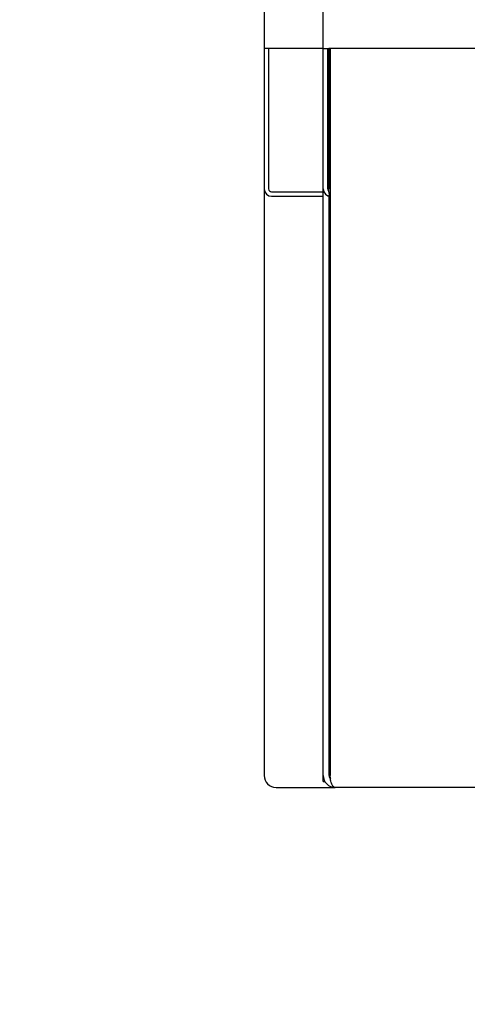
# Paper-space layout 'Blatt2' of a CAD drawing. Units: millimetres. Extents: x 11 to 419, y 1 to 296.
# Drawn here: x 121 to 124, y 125 to 132 of the extents above; entities that cross this region are included whole.
import ezdxf

# ---------------------------------------------------------------- set-up
doc = ezdxf.new("R2010")
doc.units = ezdxf.units.MM
doc.styles.add('SLDTEXTSTYLE0', font='TXT', dxfattribs={"width": 0.605})
doc.dimstyles.new('SLDDIMSTYLE1', dxfattribs={"dimtxt": 3.5, "dimasz": 3.302, "dimexe": 0, "dimexo": 0.0625, "dimgap": 0.875, "dimtad": 1, "dimdec": 0, "dimlfac": 50, "dimrnd": 1e-09, "dimzin": 12, "dimdsep": 46, "dimtxsty": 'SLDTEXTSTYLE0', "dimsah": 1, "dimcen": 0.09, "dimadec": 0, "dimazin": 3, "dimtfac": 1, "dimtdec": 0, "dimtofl": 0, "dimtmove": 0, "dimatfit": 3, "dimfxl": 0, "dimfrac": 2, "dimtolj": 1, "dimtzin": 12, "dimarcsym": 0})

# ---------------------------------------------------------------- blocks, each defined once
blk = doc.blocks.new('_D_11')
at = {"color": 7, "linetype": 'Continuous', "lineweight": 0}
for p, q in [((80.9507, 127.9206), (80.9507, 50.3148)), ((167.4357, 103.6706), (167.4357, 50.3148)), ((80.9507, 51.3148), (167.4357, 51.3148))]:
    blk.add_line(p, q, dxfattribs=at)
at = {"color": 7, "linetype": 'Continuous', "lineweight": 18}
for points in [[(80.9507, 51.3148), (84.2527, 50.8068), (84.2527, 51.8228)], [(167.4357, 51.3148), (164.1337, 51.8228), (164.1337, 50.8068)]]:
    blk.add_solid(points, dxfattribs=at)
at = {"color": 7, "linetype": 'Continuous', "lineweight": 18, "insert": (123.2963, 55.8265), "char_height": 3.5, "attachment_point": 1, "style": 'SLDTEXTSTYLE0'}
blk.add_mtext('4324', dxfattribs=at)
blk = doc.blocks.new('_D_12')
at = {"color": 7, "linetype": 'Continuous', "lineweight": 0}
for p, q in [((35.3257, 138.3506), (35.3257, 41.0341)), ((167.4357, 103.6706), (167.4357, 41.0341)), ((35.3257, 42.0341), (167.4357, 42.0341))]:
    blk.add_line(p, q, dxfattribs=at)
at = {"color": 7, "linetype": 'Continuous', "lineweight": 18}
for points in [[(35.3257, 42.0341), (38.6277, 41.5261), (38.6277, 42.5421)], [(167.4357, 42.0341), (164.1337, 42.5421), (164.1337, 41.5261)]]:
    blk.add_solid(points, dxfattribs=at)
at = {"color": 7, "linetype": 'Continuous', "lineweight": 18, "insert": (96.996, 46.5459), "char_height": 3.5, "attachment_point": 1, "style": 'SLDTEXTSTYLE0'}
blk.add_mtext('6606', dxfattribs=at)
blk = doc.blocks.new('_D_14')
at = {"color": 7, "linetype": 'Continuous', "lineweight": 0}
for p, q in [((101.8307, 171.4141), (210.2103, 171.4141)), ((209.2103, 171.4141), (209.2103, 103.5906)), ((167.3557, 103.5906), (210.2103, 103.5906))]:
    blk.add_line(p, q, dxfattribs=at)
at = {"color": 7, "linetype": 'Continuous', "lineweight": 18}
for points in [[(209.2103, 171.4141), (208.7023, 168.1121), (209.7183, 168.1121)], [(209.2103, 103.5906), (209.7183, 106.8926), (208.7023, 106.8926)]]:
    blk.add_solid(points, dxfattribs=at)
at = {"color": 7, "linetype": 'Continuous', "lineweight": 18, "insert": (204.6986, 132.9186), "char_height": 3.5, "attachment_point": 1, "rotation": 90, "style": 'SLDTEXTSTYLE0'}
blk.add_mtext('3391', dxfattribs=at)
blk = doc.blocks.new('_D_15')
at = {"color": 7, "linetype": 'Continuous', "lineweight": 0}
for p, q in [((101.8307, 171.4141), (222.2103, 171.4141)), ((221.2103, 72.4806), (221.2103, 171.4141)), ((143.3905, 72.4806), (222.2103, 72.4806))]:
    blk.add_line(p, q, dxfattribs=at)
at = {"color": 7, "linetype": 'Continuous', "lineweight": 18}
for points in [[(221.2103, 171.4141), (220.7023, 168.1121), (221.7183, 168.1121)], [(221.2103, 72.4806), (221.7183, 75.7826), (220.7023, 75.7826)]]:
    blk.add_solid(points, dxfattribs=at)
at = {"color": 7, "linetype": 'Continuous', "lineweight": 18, "insert": (216.6986, 119.5876), "char_height": 3.5, "attachment_point": 1, "rotation": 90, "style": 'SLDTEXTSTYLE0'}
blk.add_mtext('4947', dxfattribs=at)

psp = doc.layouts.new('Blatt2')

# ---------------------------------------------------------------- linework, layer by layer
at = {"color": 7, "linetype": 'Continuous', "lineweight": 25}
for p, q in [((123.115723, 131.590551), (123.115723, 134.990551)), ((122.715723, 132.590551), (122.715723, 131.590551)), ((122.745723, 131.590551), (122.715723, 131.590551)), ((122.715723, 131.590551), (122.715723, 130.640551)), ((122.755723, 131.590551), (122.715723, 131.590551)), ((122.715723, 131.590551), (122.715723, 126.670551)), ((122.745723, 131.590551), (122.745723, 130.640551)), ((123.115723, 131.590551), (122.755723, 131.590551)), ((123.115723, 131.590551), (123.152794, 131.590551)), ((123.115723, 130.640551), (123.115723, 131.590551)), ((123.145723, 130.640551), (123.145723, 131.590551)), ((127.478652, 131.590551), (123.152794, 131.590551)), ((123.152794, 131.590551), (123.152794, 130.640551)), ((127.468652, 131.590551), (123.162794, 131.590551)), ((123.162794, 131.590551), (123.162794, 126.670551)), ((122.765723, 130.620551), (123.115723, 130.620551)), ((122.765723, 130.590551), (123.115723, 130.590551)), ((123.115723, 126.670551), (123.115723, 130.640551)), ((123.155723, 126.670551), (123.155723, 130.597556)), ((123.155723, 130.590551), (123.162794, 130.590551)), ((123.115723, 126.630551), (123.115723, 126.670551)), ((122.795723, 126.590551), (123.195723, 126.590551)), ((123.115723, 126.630551), (123.126441, 126.630551)), ((127.435723, 126.590551), (123.195723, 126.590551))]:
    psp.add_line(p, q, dxfattribs=at)
for centre, radius, end in [((122.765723, 130.640551), 0.05, 270), ((122.765723, 130.640551), 0.02, 270), ((123.165723, 130.640551), 0.05, 270), ((123.165723, 130.640551), 0.02, 240), ((122.795723, 126.670551), 0.08, 270), ((123.195723, 126.670551), 0.08, 270), ((123.195723, 126.670551), 0.04, 216.0479831)]:
    psp.add_arc(centre, radius, 180, end, dxfattribs=at)
for points, knots in [([(123.162794, 130.592669), (123.162211, 130.592969), (123.16076, 130.593714), (123.158689, 130.598353), (123.1566, 130.604581), (123.154926, 130.612407), (123.153713, 130.621187), (123.152939, 130.630681), (123.152842, 130.637259), (123.152794, 130.640551)], [0, 0, 0, 0, 0.10357577, 0.25764482, 0.41196071, 0.56214096, 0.70906289, 0.85442745, 1, 1, 1, 1]), ([(123.195723, 126.590551), (123.191658, 126.591602), (123.183362, 126.593747), (123.17419, 126.608415), (123.168521, 126.624644), (123.16533, 126.638845), (123.163213, 126.654354), (123.162933, 126.665166), (123.162794, 126.670551)], [0, 0, 0, 0, 0.24431112, 0.49863126, 0.625766, 0.75163669, 0.87629286, 1, 1, 1, 1])]:
    psp.add_open_spline(points, degree=3, knots=knots, dxfattribs=at)

# ---------------------------------------------------------------- dimensions: what is measured, and where the dimension line sits
at = {"color": 7, "linetype": 'Continuous', "lineweight": 18}
for base, p1, p2, angle, picture, middle in [((209.210309, 103.590551), (101.830723, 171.414107), (167.355723, 103.590551), 90, '_D_14', (209.210309, 137.303303)), ((221.210309, 171.414107), (143.390492, 72.480551), (101.830723, 171.414107), 90, '_D_15', (221.210309, 123.972294)), ((167.435722875, 42.0341442468), (35.325722875, 138.3505508715), (167.435722875, 103.6705508715), 0, '_D_12', (101.380722875, 42.0341442468))]:
    dim = psp.add_linear_dim(base=base, p1=p1, p2=p2, angle=angle, dimstyle='SLDDIMSTYLE1', dxfattribs=at)
    dim.commit()
    dim.dimension.update_dxf_attribs({"geometry": picture, "text_midpoint": middle, "dimtype": 160})
dim = psp.add_linear_dim(base=(167.435723, 51.314781), p1=(80.950723, 127.920551), p2=(167.435723, 103.670551), dimstyle='SLDDIMSTYLE1', dxfattribs=at)
dim.commit()
dim.dimension.update_dxf_attribs({"geometry": '_D_11', "text_midpoint": (127.681007, 51.314781), "dimtype": 160})

doc.saveas('drawing.dxf')
